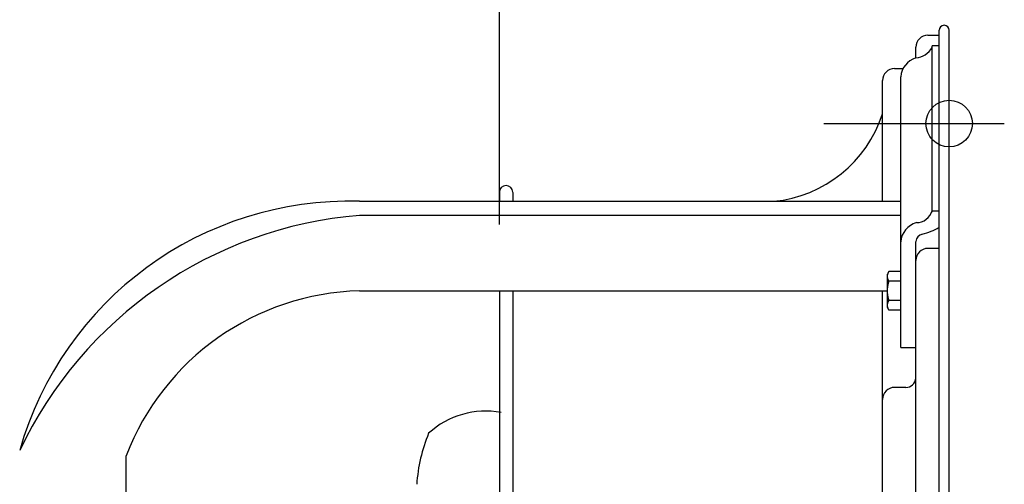
# Model space of a CAD drawing. Extents: x -465 to 1072, y -392 to 653.
# Drawn here: x -280 to 17, y 122 to 262 of the extents above; entities that cross this region are included whole.
import ezdxf

# ---------------------------------------------------------------- set-up
doc = ezdxf.new("R2010")
doc.units = 0
doc.header["$LTSCALE"] = 20
doc.header["$PDMODE"] = 3
doc.header["$PDSIZE"] = -2
doc.layers.get('DEFPOINTS').update_dxf_attribs({"linetype": 'CONTINUOUS'})
for name, color, linetype in [('DETAIL', 5, 'CONTINUOUS'), ('FIX', 11, 'CONTINUOUS'), ('NOTE', 4, 'CONTINUOUS'), ('OUTLINE', 3, 'CONTINUOUS'), ('SIZE', 30, 'CONTINUOUS')]:
    doc.layers.add(name, color=color, linetype=linetype)

msp = doc.modelspace()

# ---------------------------------------------------------------- linework, layer by layer
at = {"layer": 'DEFPOINTS', "color": 30, "linetype": 'CONTINUOUS'}
for p in [(-1.5, 260), (0, 258.5), (0, 258.5), (0, 258.5), (-10.02, 253.39), (-10, 253.76), (-20.04, 243.37), (-135.26, 180.14)]:
    msp.add_point(p, dxfattribs=at)
at = {"layer": 'DETAIL', "color": 5, "linetype": 'CONTINUOUS'}
for p, q in [((-3.01, -258.5), (-3.01, 258.5)), ((0, -258.5), (0, 258.5)), ((-6.41, 256.99), (-3.01, 256.99)), ((-10.02, 250.18), (-10.02, 253.39)), ((-5.11, 203.83), (-5.11, 253.82)), ((-3.01, 253.82), (-5.11, 253.82)), ((-16.43, 246.97), (-13.89, 246.97)), ((-20.04, 207.06), (-20.04, 243.37)), ((-14.53, 202.81), (-14.53, 244.5)), ((-135.26, 209.8), (-135.26, 207.06)), ((-131.25, 209.75), (-131.25, 207.06)), ((-177.34, 207.06), (-14.53, 207.06)), ((-14.53, 202.81), (-177.34, 202.81)), ((-14.53, 163.14), (-14.53, 202.81)), ((-5.11, 204.23), (-3.01, 204.23)), ((-10.02, 189.29), (-10.02, 194.91)), ((-3.01, 192.89), (-6.41, 192.89)), ((-10.02, -189.29), (-10.02, 189.29)), ((-18.09, 185.93), (-18.54, 185.15)), ((-18.54, 175.13), (-18.54, 185.15)), ((-18.54, 184.48), (-18.53, 184.53)), ((-18.53, 184.43), (-18.54, 184.48)), ((-18.53, 184.67), (-18.52, 184.72)), ((-18.53, 184.62), (-18.53, 184.67)), ((-18.53, 184.67), (-18.53, 184.67)), ((-18.53, 184.58), (-18.53, 184.62)), ((-18.53, 184.53), (-18.53, 184.58)), ((-18.53, 184.58), (-18.53, 184.58)), ((-18.53, 184.39), (-18.53, 184.43)), ((-18.53, 184.34), (-18.53, 184.39)), ((-18.53, 184.39), (-18.53, 184.39)), ((-18.53, 184.29), (-18.53, 184.34)), ((-18.52, 184.24), (-18.53, 184.29)), ((-18.53, 184.29), (-18.53, 184.29)), ((-18.52, 184.76), (-18.51, 184.81)), ((-18.52, 184.72), (-18.52, 184.76)), ((-18.52, 184.76), (-18.52, 184.76)), ((-18.52, 184.2), (-18.52, 184.24)), ((-18.51, 184.15), (-18.52, 184.2)), ((-18.52, 184.2), (-18.52, 184.2)), ((-18.51, 184.81), (-18.5, 184.86)), ((-18.5, 184.1), (-18.51, 184.15)), ((-18.5, 184.86), (-18.49, 184.91)), ((-18.5, 184.86), (-18.5, 184.86)), ((-18.49, 184.06), (-18.5, 184.1)), ((-18.5, 184.1), (-18.5, 184.1)), ((-18.49, 184.91), (-18.48, 184.95)), ((-18.48, 184.01), (-18.49, 184.06)), ((-18.48, 184.99), (-18.47, 185)), ((-18.48, 184.97), (-18.48, 184.99)), ((-18.48, 184.99), (-18.48, 184.99)), ((-18.48, 184.95), (-18.48, 184.97)), ((-18.48, 184.95), (-18.48, 184.95)), ((-18.47, 183.96), (-18.48, 184.01)), ((-18.48, 184.01), (-18.48, 184.01)), ((-18.47, 185.02), (-18.46, 185.04)), ((-18.47, 185), (-18.47, 185.02)), ((-18.47, 185.02), (-18.47, 185.02)), ((-18.46, 183.91), (-18.47, 183.96)), ((-18.46, 185.07), (-18.45, 185.09)), ((-18.46, 185.06), (-18.46, 185.07)), ((-18.46, 185.04), (-18.46, 185.06)), ((-18.46, 185.06), (-18.46, 185.06)), ((-18.45, 183.86), (-18.46, 183.91)), ((-18.46, 183.91), (-18.46, 183.91)), ((-18.45, 185.11), (-18.44, 185.13)), ((-18.45, 185.09), (-18.45, 185.11)), ((-18.45, 185.09), (-18.45, 185.09)), ((-18.44, 183.81), (-18.45, 183.86)), ((-18.42, 183.77), (-18.44, 183.81)), ((-18.44, 183.81), (-18.44, 183.81)), ((-18.42, 185.19), (-18.41, 185.21)), ((-18.41, 183.72), (-18.42, 183.77)), ((-18.41, 185.24), (-18.4, 185.26)), ((-18.41, 185.21), (-18.41, 185.24)), ((-18.41, 185.24), (-18.41, 185.24)), ((-18.39, 183.67), (-18.41, 183.72)), ((-18.41, 183.72), (-18.41, 183.72)), ((-18.4, 185.26), (-18.39, 185.29)), ((-18.39, 185.29), (-18.38, 185.31)), ((-18.39, 185.29), (-18.39, 185.29)), ((-18.37, 183.62), (-18.39, 183.67)), ((-18.38, 185.31), (-18.37, 185.33)), ((-18.37, 185.33), (-18.36, 185.36)), ((-18.37, 185.33), (-18.37, 185.33)), ((-18.35, 183.58), (-18.37, 183.62)), ((-18.37, 183.62), (-18.37, 183.62)), ((-18.36, 185.36), (-18.35, 185.38)), ((-18.35, 185.4), (-18.34, 185.43)), ((-18.35, 185.38), (-18.35, 185.4)), ((-18.35, 185.38), (-18.35, 185.38)), ((-18.34, 185.43), (-18.32, 185.48)), ((-18.34, 185.43), (-18.34, 185.43)), ((-18.32, 185.48), (-18.29, 185.53)), ((-18.29, 185.53), (-18.27, 185.58)), ((-18.29, 185.53), (-18.29, 185.53)), ((-18.27, 185.58), (-18.24, 185.63)), ((-18.24, 185.63), (-18.22, 185.68)), ((-18.24, 185.63), (-18.24, 185.63)), ((-18.22, 185.68), (-18.19, 185.73)), ((-18.19, 185.73), (-18.17, 185.78)), ((-18.19, 185.73), (-18.19, 185.73)), ((-18.17, 185.78), (-18.14, 185.83)), ((-18.14, 185.83), (-18.12, 185.88)), ((-18.14, 185.83), (-18.14, 185.83)), ((-18.12, 185.88), (-18.09, 185.93)), ((-14.53, 185.93), (-18.09, 185.93)), ((-18.52, 180.72), (-18.51, 180.81)), ((-18.52, 180.62), (-18.52, 180.72)), ((-18.52, 180.72), (-18.52, 180.72)), ((-18.51, 180.81), (-18.5, 180.91)), ((-18.5, 180.91), (-18.49, 181)), ((-18.5, 180.91), (-18.5, 180.91)), ((-18.49, 181), (-18.48, 181.1)), ((-18.48, 181.1), (-18.47, 181.19)), ((-18.48, 181.1), (-18.48, 181.1)), ((-18.47, 181.19), (-18.46, 181.29)), ((-18.46, 181.29), (-18.45, 181.39)), ((-18.46, 181.29), (-18.46, 181.29)), ((-18.45, 181.39), (-18.43, 181.48)), ((-18.43, 181.48), (-18.42, 181.58)), ((-18.43, 181.48), (-18.43, 181.48)), ((-18.42, 181.58), (-18.4, 181.67)), ((-18.4, 181.67), (-18.39, 181.77)), ((-18.4, 181.67), (-18.4, 181.67)), ((-18.39, 181.77), (-18.37, 181.86)), ((-18.37, 181.86), (-18.35, 181.96)), ((-18.37, 181.86), (-18.37, 181.86)), ((-18.34, 183.53), (-18.35, 183.58)), ((-18.35, 181.96), (-18.33, 182.05)), ((-18.31, 183.48), (-18.34, 183.53)), ((-18.34, 183.53), (-18.34, 183.53)), ((-18.33, 182.05), (-18.31, 182.15)), ((-18.33, 182.05), (-18.33, 182.05)), ((-18.29, 183.43), (-18.31, 183.48)), ((-18.31, 182.15), (-18.29, 182.25)), ((-18.27, 183.38), (-18.29, 183.43)), ((-18.29, 183.43), (-18.29, 183.43)), ((-18.29, 182.25), (-18.27, 182.35)), ((-18.29, 182.25), (-18.29, 182.25)), ((-18.24, 183.33), (-18.27, 183.38)), ((-18.27, 182.35), (-18.24, 182.45)), ((-18.22, 183.28), (-18.24, 183.33)), ((-18.24, 183.33), (-18.24, 183.33)), ((-18.24, 182.45), (-18.22, 182.55)), ((-18.24, 182.45), (-18.24, 182.45)), ((-18.19, 183.23), (-18.22, 183.28)), ((-18.22, 182.55), (-18.19, 182.64)), ((-18.17, 183.18), (-18.19, 183.23)), ((-18.19, 183.23), (-18.19, 183.23)), ((-18.19, 182.64), (-18.17, 182.74)), ((-18.19, 182.64), (-18.19, 182.64)), ((-18.14, 183.13), (-18.17, 183.18)), ((-18.17, 182.74), (-18.14, 182.84)), ((-18.12, 183.08), (-18.14, 183.13)), ((-18.14, 183.13), (-18.14, 183.13)), ((-18.14, 182.84), (-18.12, 182.94)), ((-18.14, 182.84), (-18.14, 182.84)), ((-18.09, 183.03), (-18.12, 183.08)), ((-18.12, 182.94), (-18.09, 183.03)), ((-14.53, 183.03), (-18.09, 183.03)), ((-177.34, 180.14), (-18.54, 180.14)), ((-135.26, 180.14), (-135.26, -180.14)), ((-131.25, 180.14), (-131.25, -180.14)), ((-20.04, -180.14), (-20.04, 180.14)), ((-18.54, 180.14), (-18.53, 180.24)), ((-18.53, 180.05), (-18.54, 180.14)), ((-18.53, 180.52), (-18.52, 180.62)), ((-18.53, 180.43), (-18.53, 180.52)), ((-18.53, 180.52), (-18.53, 180.52)), ((-18.53, 180.33), (-18.53, 180.43)), ((-18.53, 180.24), (-18.53, 180.33)), ((-18.53, 180.33), (-18.53, 180.33)), ((-18.53, 179.95), (-18.53, 180.05)), ((-18.53, 179.86), (-18.53, 179.95)), ((-18.53, 179.95), (-18.53, 179.95)), ((-18.53, 179.76), (-18.53, 179.86)), ((-18.52, 179.67), (-18.53, 179.76)), ((-18.53, 179.76), (-18.53, 179.76)), ((-18.52, 179.57), (-18.52, 179.67)), ((-18.51, 179.48), (-18.52, 179.57)), ((-18.52, 179.57), (-18.52, 179.57)), ((-18.5, 179.39), (-18.51, 179.48)), ((-18.49, 179.29), (-18.5, 179.39)), ((-18.5, 179.39), (-18.5, 179.39)), ((-18.48, 179.2), (-18.49, 179.29)), ((-18.47, 179.1), (-18.48, 179.2)), ((-18.48, 179.2), (-18.48, 179.2)), ((-18.46, 179), (-18.47, 179.1)), ((-18.45, 178.91), (-18.46, 179)), ((-18.46, 179), (-18.46, 179)), ((-18.44, 178.81), (-18.45, 178.91)), ((-18.42, 178.72), (-18.44, 178.81)), ((-18.44, 178.81), (-18.44, 178.81)), ((-18.41, 178.62), (-18.42, 178.72)), ((-18.39, 178.53), (-18.41, 178.62)), ((-18.41, 178.62), (-18.41, 178.62)), ((-18.37, 178.43), (-18.39, 178.53)), ((-18.35, 178.34), (-18.37, 178.43)), ((-18.37, 178.43), (-18.37, 178.43)), ((-18.33, 178.24), (-18.35, 178.34)), ((-18.31, 178.14), (-18.33, 178.24)), ((-18.33, 178.24), (-18.33, 178.24)), ((-18.29, 178.04), (-18.31, 178.14)), ((-18.27, 177.94), (-18.29, 178.04)), ((-18.29, 178.04), (-18.29, 178.04)), ((-18.25, 177.84), (-18.27, 177.94)), ((-18.22, 177.74), (-18.25, 177.84)), ((-18.25, 177.84), (-18.25, 177.84)), ((-18.2, 177.64), (-18.22, 177.74)), ((-18.54, 175.8), (-18.53, 175.85)), ((-18.53, 175.76), (-18.54, 175.8)), ((-18.09, 174.36), (-18.54, 175.13)), ((-18.53, 175.99), (-18.52, 176.04)), ((-18.53, 175.95), (-18.53, 175.99)), ((-18.53, 175.99), (-18.53, 175.99)), ((-18.53, 175.9), (-18.53, 175.95)), ((-18.53, 175.85), (-18.53, 175.9)), ((-18.53, 175.9), (-18.53, 175.9)), ((-18.53, 175.71), (-18.53, 175.76)), ((-18.53, 175.66), (-18.53, 175.71)), ((-18.53, 175.71), (-18.53, 175.71)), ((-18.53, 175.61), (-18.53, 175.66)), ((-18.52, 175.57), (-18.53, 175.61)), ((-18.53, 175.61), (-18.53, 175.61)), ((-18.52, 176.09), (-18.51, 176.13)), ((-18.52, 176.04), (-18.52, 176.09)), ((-18.52, 176.09), (-18.52, 176.09)), ((-18.52, 175.52), (-18.52, 175.57)), ((-18.51, 175.47), (-18.52, 175.52)), ((-18.52, 175.52), (-18.52, 175.52)), ((-18.51, 176.13), (-18.5, 176.18)), ((-18.5, 175.43), (-18.51, 175.47)), ((-18.5, 176.18), (-18.49, 176.23)), ((-18.5, 176.18), (-18.5, 176.18)), ((-18.49, 175.38), (-18.5, 175.43)), ((-18.5, 175.43), (-18.5, 175.43)), ((-18.49, 176.23), (-18.48, 176.27)), ((-18.48, 175.33), (-18.49, 175.38)), ((-18.48, 176.27), (-18.47, 176.32)), ((-18.48, 176.27), (-18.48, 176.27)), ((-18.47, 175.28), (-18.48, 175.33)), ((-18.48, 175.33), (-18.48, 175.33)), ((-18.47, 176.32), (-18.46, 176.37)), ((-18.46, 175.23), (-18.47, 175.28)), ((-18.46, 176.37), (-18.45, 176.42)), ((-18.46, 176.37), (-18.46, 176.37)), ((-18.45, 175.19), (-18.46, 175.23)), ((-18.46, 175.23), (-18.46, 175.23)), ((-18.45, 176.42), (-18.44, 176.47)), ((-18.44, 175.14), (-18.45, 175.19)), ((-18.44, 176.47), (-18.42, 176.52)), ((-18.44, 176.47), (-18.44, 176.47)), ((-18.42, 175.09), (-18.44, 175.14)), ((-18.44, 175.14), (-18.44, 175.14)), ((-18.42, 176.52), (-18.41, 176.56)), ((-18.41, 175.04), (-18.42, 175.09)), ((-18.41, 176.56), (-18.39, 176.61)), ((-18.41, 176.56), (-18.41, 176.56)), ((-18.39, 174.99), (-18.41, 175.04)), ((-18.41, 175.04), (-18.41, 175.04)), ((-18.39, 176.61), (-18.37, 176.66)), ((-18.37, 174.95), (-18.39, 174.99)), ((-18.37, 176.66), (-18.35, 176.7)), ((-18.37, 176.66), (-18.37, 176.66)), ((-18.35, 174.9), (-18.37, 174.95)), ((-18.37, 174.95), (-18.37, 174.95)), ((-18.35, 176.7), (-18.34, 176.75)), ((-18.34, 174.85), (-18.35, 174.9)), ((-18.34, 176.75), (-18.31, 176.8)), ((-18.34, 176.75), (-18.34, 176.75)), ((-18.31, 174.8), (-18.34, 174.85)), ((-18.34, 174.85), (-18.34, 174.85)), ((-18.31, 176.8), (-18.29, 176.85)), ((-18.29, 174.75), (-18.31, 174.8)), ((-18.29, 176.85), (-18.27, 176.9)), ((-18.29, 176.85), (-18.29, 176.85)), ((-18.27, 174.7), (-18.29, 174.75)), ((-18.29, 174.75), (-18.29, 174.75)), ((-18.27, 176.9), (-18.24, 176.96)), ((-18.24, 174.65), (-18.27, 174.7)), ((-18.24, 176.96), (-18.22, 177)), ((-18.24, 176.96), (-18.24, 176.96)), ((-18.22, 177), (-18.19, 177.05)), ((-18.17, 177.54), (-18.2, 177.64)), ((-18.2, 177.64), (-18.2, 177.64)), ((-18.19, 177.05), (-18.17, 177.1)), ((-18.19, 177.05), (-18.19, 177.05)), ((-18.14, 177.45), (-18.17, 177.54)), ((-18.17, 177.1), (-18.14, 177.15)), ((-18.12, 177.35), (-18.14, 177.45)), ((-18.14, 177.45), (-18.14, 177.45)), ((-18.14, 177.15), (-18.12, 177.2)), ((-18.14, 177.15), (-18.14, 177.15)), ((-18.09, 177.25), (-18.12, 177.35)), ((-18.12, 177.2), (-18.09, 177.25)), ((-14.53, 177.25), (-18.09, 177.25)), ((-18.22, 174.6), (-18.24, 174.65)), ((-18.24, 174.65), (-18.24, 174.65)), ((-18.19, 174.55), (-18.22, 174.6)), ((-18.17, 174.5), (-18.19, 174.55)), ((-18.19, 174.55), (-18.19, 174.55)), ((-18.14, 174.45), (-18.17, 174.5)), ((-18.12, 174.41), (-18.14, 174.45)), ((-18.14, 174.45), (-18.14, 174.45)), ((-18.09, 174.36), (-18.12, 174.41)), ((-14.53, 174.36), (-18.09, 174.36)), ((-14.53, 163.14), (-10.02, 163.14)), ((-13.03, 151.09), (-16.43, 151.09)), ((-247.48, -130.55), (-247.48, 130.55))]:
    msp.add_line(p, q, dxfattribs=at)
for centre, radius, start, end in [((-1.5, 258.5), 1.5, 0, 180), ((-6.41, 253.39), 3.61, 90, 180), ((-10.62, 256.53), 6.38, 275.423, 329.7508), ((-8.23, 244.13), 6.31, 106.4599, 176.6103), ((-16.43, 243.37), 3.61, 90, 180), ((-56.45, 245.17), 38.28, 275.5473, 342.0183), ((-133.26, 209.8), 2, 0, 180), ((-180.32, 104.01), 103.1, 88.3448, 164.1794), ((-167.18, 78.95), 124.28, 94.6888, 154.6739), ((-9.88, 205.61), 4.96, 270.2453, 343.8945), ((-8.18, 194.51), 6.36, 105.294, 176.3898), ((-11.45, 212.82), 15.95, 282.2456, 301.9538), ((-7.46, 194.73), 2.57, 103.4405, 173.6143), ((-6.41, 189.29), 3.61, 90, 180), ((-15.81, 184.37), 2.74, 162.5469, 163.8986), ((-175.31, 102.88), 77.29, 91.5054, 159.0234), ((-16.43, 147.49), 3.61, 90, 180), ((-13.03, 154.1), 3.01, 270, 356.25), ((-139.34, 118.48), 25.5, 79.6429, 132.4304), ((-111.94, 118.79), 48.28, 157.4654, 176.2379)]:
    msp.add_arc(centre, radius, start, end, dxfattribs=at)
at = {"layer": 'FIX', "color": 11, "linetype": 'CONTINUOUS'}
msp.add_circle((0, 230.44), 7, dxfattribs=at)
at = {"layer": 'NOTE', "color": 4, "linetype": 'CONTINUOUS'}
msp.add_line((-37.7, 230.44), (16.59, 230.44), dxfattribs=at)
at = {"layer": 'OUTLINE', "color": 3, "linetype": 'CONTINUOUS'}
for p, q in [((-3.01, 256.99), (-3.01, 258.5)), ((0, -258.5), (0, 258.5)), ((-6.41, 256.99), (-3.01, 256.99)), ((-10.02, 250.18), (-10.02, 253.39)), ((-16.43, 246.97), (-13.89, 246.97)), ((-20.04, 233.35), (-20.04, 243.37)), ((-135.26, 209.8), (-135.26, 207.06)), ((-131.25, 209.75), (-131.25, 207.06)), ((-177.34, 207.06), (-135.26, 207.06)), ((-131.25, 207.06), (-52.75, 207.06))]:
    msp.add_line(p, q, dxfattribs=at)
for centre, radius, start, end in [((-1.5, 258.5), 1.5, 0, 180), ((-6.41, 253.39), 3.61, 90, 180), ((-8.23, 244.13), 6.31, 106.4599, 176.6103), ((-16.43, 243.37), 3.61, 90, 180), ((-56.45, 245.17), 38.28, 275.5473, 342.0183), ((-133.26, 209.8), 2, 0, 180), ((-180.32, 104.01), 103.1, 88.3448, 164.1794)]:
    msp.add_arc(centre, radius, start, end, dxfattribs=at)
at = {"layer": 'SIZE', "color": 30, "linetype": 'CONTINUOUS'}
msp.add_line((-135.26, 200.14), (-135.26, 456.38), dxfattribs=at)

doc.saveas('drawing.dxf')
